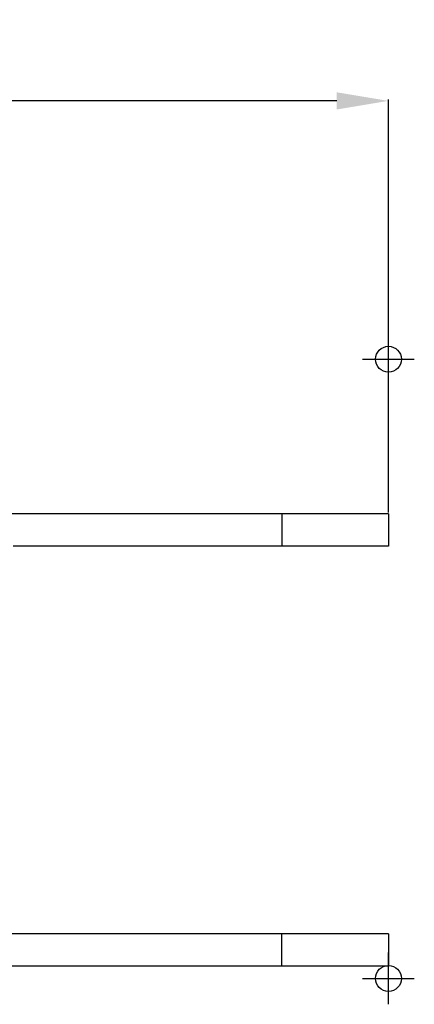
# Model space of a CAD drawing. Extents: x 13708 to 16549, y -1349 to 3071.
# Drawn here: x 16153 to 16458, y 169 to 930 of the extents above; entities that cross this region are included whole.
import ezdxf

# ---------------------------------------------------------------- set-up
doc = ezdxf.new("R2010")
doc.units = 0
doc.header["$PDMODE"] = 34
doc.header["$PDSIZE"] = 20
doc.layers.get('DEFPOINTS').update_dxf_attribs({"linetype": 'CONTINUOUS'})
for name, color, linetype in [('CL55', 7, 'CONTINUOUS'), ('CL55-COTES-', 7, 'CONTINUOUS'), ('CL55-POINTS-', 7, 'CONTINUOUS')]:
    doc.layers.add(name, color=color, linetype=linetype)
doc.styles.add('ISO', font='isocp.shx', dxfattribs={"width": 0.8})
doc.dimstyles.get("Standard").update_dxf_attribs({"dimtxt": 50, "dimasz": 40, "dimexe": 1, "dimexo": 1, "dimgap": 5, "dimtad": 1, "dimdec": 0, "dimzin": 0, "dimdsep": 46, "dimtxsty": 'ISO', "dimcen": 1, "dimadec": 0, "dimazin": 0, "dimtfac": 1, "dimtdec": 4, "dimtofl": 0, "dimtmove": 0, "dimatfit": 3, "dimfxl": 1, "dimtolj": 1, "dimtzin": 0, "dimarcsym": 0})

# ---------------------------------------------------------------- blocks, each defined once
blk = doc.blocks.new('*D5')
at = {"layer": 'CL55-COTES-', "color": 0, "lineweight": -2}
for p, q in [((15718.92, 519.67), (15718.92, 868.6)), ((16438.42, 549.17), (16438.42, 868.6)), ((16398.42, 867.6), (15758.92, 867.6))]:
    blk.add_line(p, q, dxfattribs=at)
at = {"layer": 'CL55-COTES-', "color": 0}
for points in [[(15758.92, 874.26), (15758.92, 860.93), (15718.92, 867.6)], [(16398.42, 874.26), (16398.42, 860.93), (16438.42, 867.6)]]:
    blk.add_solid(points, dxfattribs=at)
at = {"layer": 'DEFPOINTS', "color": 0}
for p in [(15718.92, 867.6), (16438.42, 548.17), (15718.92, 518.67)]:
    blk.add_point(p, dxfattribs=at)
at = {"layer": 'CL55-COTES-', "color": 0, "insert": (16078.67, 897.6), "char_height": 50, "attachment_point": 5, "style": 'ISO'}
blk.add_mtext('\\A1;720', dxfattribs=at)

msp = doc.modelspace()

# ---------------------------------------------------------------- linework, layer by layer
at = {"layer": 'CL55'}
for p, q in [((16438.42, 548.17), (16144.84, 548.17)), ((16355.92, 548.17), (16355.92, 523.17)), ((16438.42, 548.17), (16438.42, 523.17)), ((16438.42, 523.17), (16148.21, 523.17)), ((16438.42, 223.17), (15980.3, 223.17)), ((16355.92, 198.17), (16355.92, 223.17)), ((16438.42, 223.17), (16438.42, 198.17)), ((16438.42, 198.17), (15728.42, 198.17))]:
    msp.add_line(p, q, dxfattribs=at)
at = {"layer": 'CL55-POINTS-'}
msp.add_point((16438.42, 667.72), dxfattribs=at)
at = {"layer": 'CL55-POINTS-', "color": 2}
msp.add_point((16438.42, 188.67), dxfattribs=at)

# ---------------------------------------------------------------- dimensions: what is measured, and where the dimension line sits
at = {"layer": 'CL55-COTES-', "color": 1}
dim = msp.add_linear_dim(base=(15718.92438735, 867.59775505), p1=(16438.42438735, 548.17289091), p2=(15718.92438735, 518.67289091), dimstyle='Standard', dxfattribs=at)
dim.commit()
dim.dimension.update_dxf_attribs({"geometry": '*D5', "text_midpoint": (16078.67438735, 897.60267631)})

doc.saveas('drawing.dxf')
